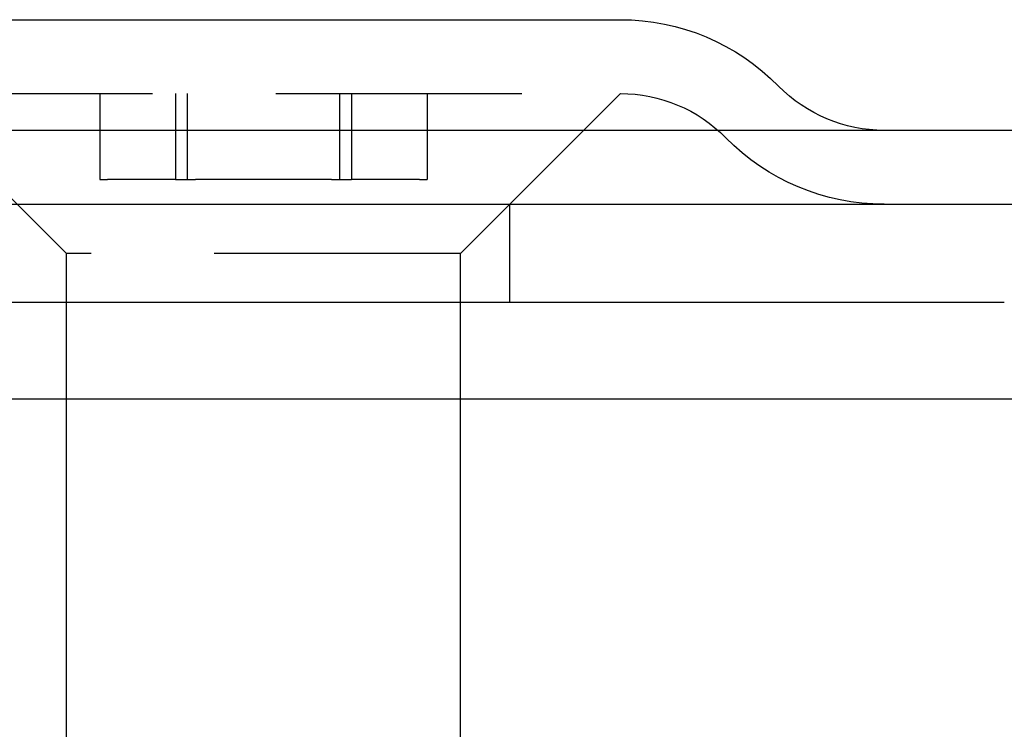
# Model space of a CAD drawing. Extents: x 485 to 1551, y -413 to 229.
# Drawn here: x 611 to 631, y 215 to 229 of the extents above; entities that cross this region are included whole.
import ezdxf

# ---------------------------------------------------------------- set-up
doc = ezdxf.new("R2010")
doc.units = 0
doc.header["$LTSCALE"] = 20
doc.linetypes.add('VERDECKT', pattern=[0.375, 0.25, -0.125])
doc.layers.get('0').update_dxf_attribs({"linetype": 'CONTINUOUS'})
doc.layers.add('STEMPEL', color=3, linetype='CONTINUOUS')

# ---------------------------------------------------------------- blocks, each defined once
blk = doc.blocks.new('A$CFA226195')
at = {"extrusion": (0, 1, -2e-16)}
for p, q in [((64.032, 37.75), (78.532, 37.75)), ((170.932, 35.5), (-59.718, 35.5)), ((-59.718, 34), (170.932, 34)), ((86.329, 32), (52.782, 32)), ((86.825, 30.035), (53.157, 30.035)), ((67.282, 23), (67.282, 30.035)), ((75.282, 23), (75.282, 30.035))]:
    blk.add_line(p, q, dxfattribs=at)
at = {"color": 1, "linetype": 'VERDECKT', "extrusion": (0, 1, -2e-16)}
for p, q in [((64.032, 36.25), (78.532, 36.25)), ((67.282, 33), (64.032, 36.25)), ((64.032, 36.25), (78.532, 36.25)), ((67.957, 36.25), (67.957, 34.5)), ((69.495, 36.25), (69.495, 34.5)), ((69.735, 36.25), (69.735, 34.5)), ((72.829, 36.25), (72.829, 34.5)), ((73.07, 36.25), (73.07, 34.5)), ((74.607, 36.25), (74.607, 34.5)), ((75.282, 33), (78.532, 36.25)), ((67.957, 34.5), (68.116, 34.5)), ((69.495, 34.5), (68.116, 34.5)), ((69.495, 34.5), (69.901, 34.5)), ((71.126, 34.5), (69.901, 34.5)), ((71.438, 34.5), (71.126, 34.5)), ((72.664, 34.5), (71.438, 34.5)), ((72.664, 34.5), (73.07, 34.5)), ((74.449, 34.5), (73.07, 34.5)), ((74.449, 34.5), (74.607, 34.5)), ((76.282, 34), (76.282, 32)), ((75.282, 33), (67.282, 33)), ((67.282, 30.035), (67.282, 33)), ((75.282, 30.035), (75.282, 33))]:
    blk.add_line(p, q, dxfattribs=at)
at = {"extrusion": (0, -2e-16, -1)}
for centre, radius, start, end in [((-78.532, 33.25), 4.5, 90, 135.573), ((-83.888, 38.5), 3, 270, 315.573)]:
    blk.add_arc(centre, radius, start, end, dxfattribs=at)
at = {"color": 1, "linetype": 'VERDECKT', "extrusion": (0, -2e-16, -1)}
for centre, radius, start, end in [((-78.532, 33.25), 3, 90, 135.573), ((-83.888, 38.5), 4.5, 270, 315.573)]:
    blk.add_arc(centre, radius, start, end, dxfattribs=at)

msp = doc.modelspace()

# ---------------------------------------------------------------- block references
at = {"layer": 'STEMPEL'}
msp.add_blockref('A$CFA226195', (545.024, 191.469, -82.319), dxfattribs=at)

doc.saveas('drawing.dxf')
